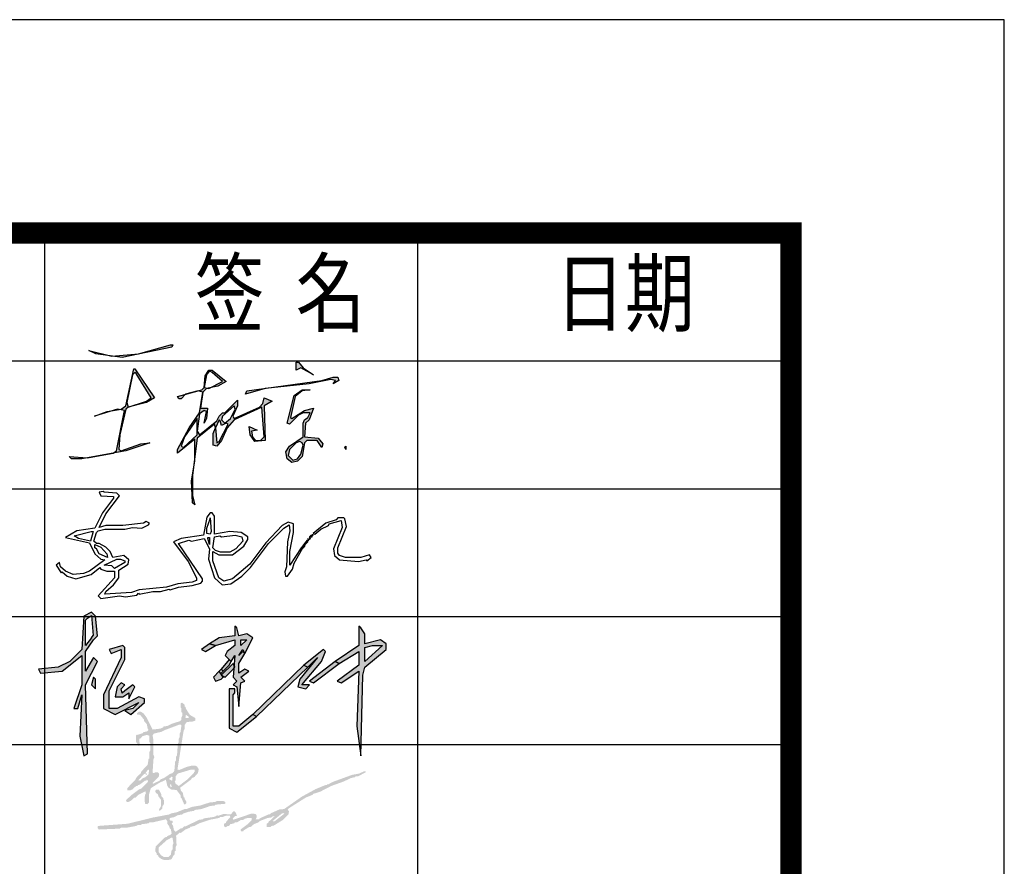
# Model space of a CAD drawing. Extents: x -90001763 to 9665196, y -83739257 to 263449.
# Drawn here: x 1845663 to 1850281, y -5213954 to -5209982 of the extents above; entities that cross this region are included whole.
import ezdxf
from ezdxf.enums import TextEntityAlignment as Align

# ---------------------------------------------------------------- set-up
doc = ezdxf.new("R2010")
doc.units = 0
doc.header["$LTSCALE"] = 150
doc.layers.get('0').update_dxf_attribs({"linetype": 'CONTINUOUS'})
doc.layers.add('G-图框', color=93, linetype='CONTINUOUS')
doc.layers.add('批量', color=5, linetype='CONTINUOUS')
doc.styles.add('TUQIAN3', font='txt.shx', dxfattribs={"width": 0.7, "bigfont": 'hzfs.shx'})

# ---------------------------------------------------------------- blocks, each defined once
blk = doc.blocks.new('ZBHQ-2014')
at = {"color": 7}
for p, q in [((-6000, 0), (0, 0)), ((-3500, -4800), (-3500, -0.3333333210321143)), ((-1750, -4800), (-1750, -0.3333333210321143)), ((-5200, -600), (0, -600)), ((-5200, -1200), (0, -1200)), ((-5200, -1800), (0, -1800)), ((-5200, -2400), (0, -2400))]:
    blk.add_line(p, q, dxfattribs=at)
at = {"color": 7, "style": 'TUQIAN3', "width": 0.8}
for s, p in [('签  名', (-2396.850066480692, -321.4223296003183)), ('日期', (-779.3086981750093, -321.4223296003183))]:
    blk.add_text(s, height=300, dxfattribs=at).set_placement(p, align=Align.MIDDLE)
blk = doc.blocks.new('wsj')
at = {"linetype": 'Continuous'}
h = blk.add_hatch(dxfattribs=at)
h.set_pattern_fill('ANSI31', color=256, scale=100)
h.set_pattern_definition([(45, (480365.8927873662, 318071.8766575411), (-112.2532015133644, 112.2532015133644), [])])
h.paths.add_polyline_path([(480458.8927873662, 318211.8766575411), (480459.8927873662, 318213.8766575411), (480457.8927873662, 318213.8766575411), (480429.8927873662, 318205.8766575411), (480407.6927873662, 318203.9462227585), (480415.8927873662, 318202.8766575411)])
h.paths.add_polyline_path([(480386.8927873662, 318208.8766575411), (480392.8927873662, 318205.8766575411), (480405.4382419116, 318204.2402939047)])
h.paths.add_polyline_path([(480426.8927873662, 318192.8766575411), (480425.8927873662, 318192.8766575411), (480418.8927873662, 318160.8766575411), (480414.8927873662, 318157.8766575411), (480413.3927873662, 318157.6266575411), (480417.8927873662, 318156.8766575411), (480410.8927873662, 318121.8766575411), (480407.8382419116, 318119.8402939048), (480418.8927873662, 318121.8766575411), (480439.8927873662, 318128.8766575411), (480431.8927873662, 318127.8766575411), (480414.8927873662, 318121.8766575411), (480412.8927873662, 318122.8766575411), (480413.8927873662, 318135.8766575411), (480418.8927873662, 318157.8766575411), (480420.8927873662, 318159.8766575411), (480419.8927873662, 318163.8766575411), (480424.8927873662, 318187.8766575411), (480426.8927873662, 318189.8766575411), (480427.8927873662, 318188.8766575411), (480440.8927873662, 318167.8766575411), (480436.8927873662, 318164.8766575411), (480420.8927873662, 318159.8766575411), (480436.8927873662, 318163.8766575411), (480443.8927873662, 318167.8766575411)])
h.paths.add_polyline_path([(480408.1427873662, 318156.7516575411), (480402.8927873662, 318155.8766575411), (480391.8927873662, 318151.8766575411)])
h.paths.add_polyline_path([(480407.8382419116, 318119.8402939048), (480407.8927873662, 318119.8766575411), (480385.8927873662, 318115.8766575411), (480369.8927873662, 318116.8766575411), (480371.8927873662, 318114.8766575411), (480380.8927873662, 318114.8766575411)])
h.paths.add_polyline_path([(480488.8927873662, 318175.8766575411), (480490.0038984773, 318176.0988797633), (480486.8927873662, 318176.8766575411), (480484.8927873662, 318174.8766575411), (480470.8927873662, 318170.8766575411), (480481.8927873662, 318173.8766575411), (480485.8927873662, 318172.8766575411)])
h.paths.add_polyline_path([(480493.8927873662, 318191.8766575411), (480490.8927873662, 318191.8766575411), (480487.8927873662, 318186.8766575411), (480486.8927873662, 318176.8766575411), (480488.8927873662, 318187.8766575411), (480491.8927873662, 318190.8766575411), (480493.8927873662, 318189.8766575411), (480502.8927873662, 318181.8766575411), (480492.2261206995, 318176.5433242078), (480498.8927873662, 318177.8766575411), (480505.8927873662, 318181.8766575411)])
h.paths.add_polyline_path([(480492.2261206995, 318176.5433242078), (480490.0038984773, 318176.0988797633), (480490.8927873662, 318175.8766575411)])
h.paths.add_polyline_path([(480470.8927873662, 318170.8766575411), (480463.8927873662, 318168.8766575411), (480464.8927873662, 318166.8766575411), (480466.8927873662, 318166.8766575411)], flags=17)
h.paths.add_polyline_path([(480489.8927873662, 318158.8766575411), (480483.8927873662, 318158.8766575411), (480485.8927873662, 318172.8766575411), (480482.8927873662, 318154.8766575411), (480473.8927873662, 318141.8766575411), (480463.8927873662, 318122.8766575411), (480463.8927873662, 318119.8766575411), (480478.8927873662, 318131.8766575411), (480478.8927873662, 318116.8766575411), (480480.8927873662, 318132.8766575411), (480495.8927873662, 318144.8766575411), (480496.8927873662, 318141.8766575411), (480494.8927873662, 318136.8766575411), (480494.8927873662, 318126.8766575411), (480497.8927873662, 318125.8766575411), (480501.8927873662, 318130.8766575411), (480506.8927873662, 318141.8766575411), (480512.8927873662, 318148.8766575411), (480536.8927873662, 318159.8766575411), (480538.8927873662, 318133.8766575411), (480535.8927873662, 318130.8766575411), (480531.8927873662, 318130.8766575411), (480528.8927873662, 318133.8766575411), (480527.8927873662, 318138.8766575411), (480532.8927873662, 318139.8766575411), (480525.8927873662, 318142.8766575411), (480526.8927873662, 318135.8766575411), (480530.8927873662, 318129.8766575411), (480539.8927873662, 318130.8766575411), (480538.8927873662, 318160.8766575411), (480545.8927873662, 318164.8766575411), (480538.8927873662, 318167.8766575411), (480537.8927873662, 318162.8766575411), (480534.8927873662, 318159.8766575411), (480512.8927873662, 318149.8766575411), (480511.8927873662, 318151.8766575411), (480515.8927873662, 318160.8766575411), (480515.8927873662, 318165.8766575411), (480504.8927873662, 318154.8766575411), (480502.8927873662, 318154.8766575411), (480499.8927873662, 318151.8766575411), (480497.8927873662, 318147.8766575411), (480482.8927873662, 318135.8766575411), (480480.8927873662, 318138.8766575411), (480480.8927873662, 318135.8766575411), (480468.8927873662, 318124.8766575411), (480466.8927873662, 318125.8766575411), (480469.8927873662, 318133.8766575411), (480480.8927873662, 318149.8766575411), (480480.8927873662, 318139.8766575411), (480480.8927873662, 318138.8766575411), (480482.8927873662, 318153.8766575411), (480486.8927873662, 318156.8766575411), (480488.8927873662, 318155.8766575411), (480486.8927873662, 318145.8766575411), (480488.8927873662, 318149.8766575411)])
h.paths.add_polyline_path([(480502.8927873662, 318151.8766575411), (480512.8927873662, 318160.8766575411), (480513.8927873662, 318157.8766575411), (480509.8927873662, 318149.8766575411), (480504.8927873662, 318145.8766575411), (480501.8927873662, 318148.8766575411)], flags=16)
h.paths.add_polyline_path([(480602.8927873662, 318185.8766575411), (480598.8927873662, 318185.8766575411), (480588.8927873662, 318182.8766575411), (480523.8927873662, 318173.8766575411), (480522.8927873662, 318170.8766575411), (480539.8927873662, 318175.8766575411), (480577.8927873662, 318179.8766575411), (480596.8927873662, 318183.8766575411), (480600.8927873662, 318182.8766575411), (480598.8927873662, 318179.8766575411), (480603.8927873662, 318182.8766575411)])
h.paths.add_polyline_path([(480568.8927873662, 318198.8766575411), (480566.8927873662, 318198.8766575411), (480566.8927873662, 318191.8766575411), (480570.8927873662, 318193.8766575411), (480581.8927873662, 318187.8766575411), (480572.8927873662, 318193.8766575411)])
h.paths.add_polyline_path([(480581.8927873662, 318158.8766575411), (480573.8927873662, 318156.8766575411), (480562.8927873662, 318149.8766575411), (480561.8927873662, 318150.8766575411), (480565.8927873662, 318168.8766575411), (480571.8927873662, 318173.8766575411), (480578.8927873662, 318174.8766575411), (480571.8927873662, 318174.8766575411), (480564.8927873662, 318169.8766575411), (480558.8927873662, 318145.8766575411), (480560.8927873662, 318144.8766575411), (480568.8927873662, 318152.8766575411), (480572.8927873662, 318154.8766575411), (480578.8927873662, 318154.8766575411), (480576.8927873662, 318150.8766575411), (480573.8927873662, 318148.8766575411), (480572.8927873662, 318145.8766575411), (480572.8927873662, 318133.8766575411), (480560.8927873662, 318125.8766575411), (480557.8927873662, 318120.8766575411), (480558.8927873662, 318114.8766575411), (480562.8927873662, 318111.8766575411), (480567.8927873662, 318112.8766575411), (480571.8927873662, 318116.8766575411), (480573.8927873662, 318128.8766575411), (480575.8927873662, 318130.8766575411), (480584.8927873662, 318130.8766575411), (480588.8927873662, 318124.8766575411), (480589.8927873662, 318127.8766575411), (480585.8927873662, 318132.8766575411), (480573.8927873662, 318133.8766575411), (480574.8927873662, 318145.8766575411), (480577.8927873662, 318148.8766575411)])
h.paths.add_polyline_path([(480569.8927873662, 318129.8766575411), (480571.8927873662, 318128.8766575411), (480572.8927873662, 318126.8766575411), (480570.8927873662, 318118.8766575411), (480567.8927873662, 318114.8766575411), (480563.8927873662, 318113.8766575411), (480559.8927873662, 318117.8766575411), (480560.8927873662, 318122.8766575411), (480566.8927873662, 318128.8766575411)], flags=16)
h.paths.add_polyline_path([(480609.8927873662, 318125.8766575411), (480608.8927873662, 318124.8766575411), (480609.8927873662, 318122.8766575411)])
h.paths.add_polyline_path([(480476.8927873662, 318100.8766575411), (480477.1785016519, 318103.1623718268), (480475.8927873662, 318095.8766575411), (480476.8927873662, 318076.8766575411), (480478.8927873662, 318074.8766575411), (480476.8927873662, 318082.8766575411)])
h.paths.add_polyline_path([(480478.8927873662, 318112.8766575411), (480478.8927873662, 318116.8766575411), (480477.1785016519, 318103.1623718268)])
h = blk.add_hatch(color=256, dxfattribs=at)
h.dxf.hatch_style = 1
h.paths.add_polyline_path([(480420.8927873662, 318159.8766575411), (480419.8927873662, 318163.8766575411), (480424.8927873662, 318187.8766575411), (480426.8927873662, 318189.8766575411), (480427.8927873662, 318188.8766575411), (480440.8927873662, 318167.8766575411), (480436.8927873662, 318164.8766575411), (480420.8927873662, 318159.8766575411), (480436.8927873662, 318163.8766575411), (480443.8927873662, 318167.8766575411), (480426.8927873662, 318192.8766575411), (480425.8927873662, 318192.8766575411), (480418.8927873662, 318160.8766575411), (480414.8927873662, 318157.8766575411), (480413.3927873662, 318157.6266575411), (480417.8927873662, 318156.8766575411), (480410.8927873662, 318121.8766575411), (480407.8927873662, 318119.8766575411), (480385.8927873662, 318115.8766575411), (480369.8927873662, 318116.8766575411), (480371.8927873662, 318114.8766575411), (480380.8927873662, 318114.8766575411), (480418.8927873662, 318121.8766575411), (480439.8927873662, 318128.8766575411), (480431.8927873662, 318127.8766575411), (480414.8927873662, 318121.8766575411), (480412.8927873662, 318122.8766575411), (480413.8927873662, 318135.8766575411), (480418.8927873662, 318157.8766575411)])
h.paths.add_polyline_path([(480408.1427873662, 318156.7516575411), (480402.8927873662, 318155.8766575411), (480391.8927873662, 318151.8766575411)], flags=17)
h.paths.add_polyline_path([(480458.8927873662, 318211.8766575411), (480459.8927873662, 318213.8766575411), (480457.8927873662, 318213.8766575411), (480429.8927873662, 318205.8766575411), (480407.6927873662, 318203.9462227585), (480415.8927873662, 318202.8766575411)])
h.paths.add_polyline_path([(480386.8927873662, 318208.8766575411), (480392.8927873662, 318205.8766575411), (480405.4382419116, 318204.2402939047)])
h.paths.add_polyline_path([(480488.8927873662, 318175.8766575411), (480490.0038984773, 318176.0988797633), (480486.8927873662, 318176.8766575411), (480484.8927873662, 318174.8766575411), (480470.8927873662, 318170.8766575411), (480481.8927873662, 318173.8766575411), (480485.8927873662, 318172.8766575411)])
h.paths.add_polyline_path([(480493.8927873662, 318191.8766575411), (480490.8927873662, 318191.8766575411), (480487.8927873662, 318186.8766575411), (480486.8927873662, 318176.8766575411), (480488.8927873662, 318187.8766575411), (480491.8927873662, 318190.8766575411), (480493.8927873662, 318189.8766575411), (480502.8927873662, 318181.8766575411), (480492.2261206995, 318176.5433242078), (480498.8927873662, 318177.8766575411), (480505.8927873662, 318181.8766575411)])
h.paths.add_polyline_path([(480492.2261206995, 318176.5433242078), (480490.0038984773, 318176.0988797633), (480490.8927873662, 318175.8766575411)])
h.paths.add_polyline_path([(480470.8927873662, 318170.8766575411), (480463.8927873662, 318168.8766575411), (480464.8927873662, 318166.8766575411), (480466.8927873662, 318166.8766575411)], flags=17)
h.paths.add_polyline_path([(480482.8927873662, 318153.8766575411), (480486.8927873662, 318156.8766575411), (480488.8927873662, 318155.8766575411), (480486.8927873662, 318145.8766575411), (480488.8927873662, 318149.8766575411), (480489.8927873662, 318158.8766575411), (480483.8927873662, 318158.8766575411), (480485.8927873662, 318172.8766575411), (480482.8927873662, 318154.8766575411), (480473.8927873662, 318141.8766575411), (480463.8927873662, 318122.8766575411), (480463.8927873662, 318119.8766575411), (480478.8927873662, 318131.8766575411), (480478.8927873662, 318116.8766575411), (480480.8927873662, 318132.8766575411), (480495.8927873662, 318144.8766575411), (480496.8927873662, 318141.8766575411), (480499.8927873662, 318148.8766575411), (480500.8927873662, 318147.8766575411), (480501.8927873662, 318143.8766575411), (480505.8927873662, 318145.8766575411), (480507.8927873662, 318144.8766575411), (480499.8927873662, 318129.8766575411), (480497.8927873662, 318128.8766575411), (480496.8927873662, 318141.8766575411), (480494.8927873662, 318136.8766575411), (480494.8927873662, 318126.8766575411), (480497.8927873662, 318125.8766575411), (480501.8927873662, 318130.8766575411), (480506.8927873662, 318141.8766575411), (480512.8927873662, 318148.8766575411), (480536.8927873662, 318159.8766575411), (480538.8927873662, 318133.8766575411), (480535.8927873662, 318130.8766575411), (480531.8927873662, 318130.8766575411), (480528.8927873662, 318133.8766575411), (480527.8927873662, 318138.8766575411), (480532.8927873662, 318139.8766575411), (480525.8927873662, 318142.8766575411), (480526.8927873662, 318135.8766575411), (480530.8927873662, 318129.8766575411), (480539.8927873662, 318130.8766575411), (480538.8927873662, 318160.8766575411), (480545.8927873662, 318164.8766575411), (480538.8927873662, 318167.8766575411), (480537.8927873662, 318162.8766575411), (480534.8927873662, 318159.8766575411), (480512.8927873662, 318149.8766575411), (480511.8927873662, 318151.8766575411), (480515.8927873662, 318160.8766575411), (480515.8927873662, 318165.8766575411), (480504.8927873662, 318154.8766575411), (480502.8927873662, 318154.8766575411), (480499.8927873662, 318151.8766575411), (480497.8927873662, 318147.8766575411), (480482.8927873662, 318135.8766575411), (480480.8927873662, 318138.8766575411), (480480.8927873662, 318135.8766575411), (480468.8927873662, 318124.8766575411), (480466.8927873662, 318125.8766575411), (480469.8927873662, 318133.8766575411), (480480.8927873662, 318149.8766575411), (480480.8927873662, 318139.8766575411), (480480.8927873662, 318138.8766575411)])
h.paths.add_polyline_path([(480501.8927873662, 318148.8766575411), (480502.8927873662, 318151.8766575411), (480512.8927873662, 318160.8766575411), (480513.8927873662, 318157.8766575411), (480509.8927873662, 318149.8766575411), (480504.8927873662, 318145.8766575411)], flags=16)
h.paths.add_polyline_path([(480476.8927873662, 318100.8766575411), (480477.1785016519, 318103.1623718268), (480475.8927873662, 318095.8766575411), (480476.8927873662, 318076.8766575411), (480478.8927873662, 318074.8766575411), (480476.8927873662, 318082.8766575411)])
h.paths.add_polyline_path([(480478.8927873662, 318112.8766575411), (480478.8927873662, 318116.8766575411), (480477.1785016519, 318103.1623718268)])
h.paths.add_polyline_path([(480539.8927873662, 318175.8766575411), (480577.8927873662, 318179.8766575411), (480596.8927873662, 318183.8766575411), (480600.8927873662, 318182.8766575411), (480598.8927873662, 318179.8766575411), (480603.8927873662, 318182.8766575411), (480602.8927873662, 318185.8766575411), (480598.8927873662, 318185.8766575411), (480588.8927873662, 318182.8766575411), (480523.8927873662, 318173.8766575411), (480522.8927873662, 318170.8766575411)])
h.paths.add_polyline_path([(480568.8927873662, 318198.8766575411), (480566.8927873662, 318198.8766575411), (480566.8927873662, 318191.8766575411), (480570.8927873662, 318193.8766575411), (480581.8927873662, 318187.8766575411), (480572.8927873662, 318193.8766575411)])
h.paths.add_polyline_path([(480571.8927873662, 318173.8766575411), (480578.8927873662, 318174.8766575411), (480571.8927873662, 318174.8766575411), (480564.8927873662, 318169.8766575411), (480558.8927873662, 318145.8766575411), (480560.8927873662, 318144.8766575411), (480568.8927873662, 318152.8766575411), (480572.8927873662, 318154.8766575411), (480578.8927873662, 318154.8766575411), (480576.8927873662, 318150.8766575411), (480573.8927873662, 318148.8766575411), (480572.8927873662, 318145.8766575411), (480572.8927873662, 318133.8766575411), (480560.8927873662, 318125.8766575411), (480557.8927873662, 318120.8766575411), (480558.8927873662, 318114.8766575411), (480562.8927873662, 318111.8766575411), (480567.8927873662, 318112.8766575411), (480571.8927873662, 318116.8766575411), (480573.8927873662, 318128.8766575411), (480575.8927873662, 318130.8766575411), (480584.8927873662, 318130.8766575411), (480588.8927873662, 318124.8766575411), (480589.8927873662, 318127.8766575411), (480585.8927873662, 318132.8766575411), (480573.8927873662, 318133.8766575411), (480574.8927873662, 318145.8766575411), (480577.8927873662, 318148.8766575411), (480581.8927873662, 318158.8766575411), (480573.8927873662, 318156.8766575411), (480562.8927873662, 318149.8766575411), (480561.8927873662, 318150.8766575411), (480565.8927873662, 318168.8766575411)])
h.paths.add_polyline_path([(480569.8927873662, 318129.8766575411), (480571.8927873662, 318128.8766575411), (480572.8927873662, 318126.8766575411), (480570.8927873662, 318118.8766575411), (480567.8927873662, 318114.8766575411), (480563.8927873662, 318113.8766575411), (480559.8927873662, 318117.8766575411), (480560.8927873662, 318122.8766575411), (480566.8927873662, 318128.8766575411)], flags=16)
h.paths.add_polyline_path([(480609.8927873662, 318125.8766575411), (480608.8927873662, 318124.8766575411), (480609.8927873662, 318122.8766575411)])
for points in [[(480457.8927873662, 318213.8766575411), (480459.8927873662, 318213.8766575411), (480458.8927873662, 318211.8766575411), (480415.8927873662, 318202.8766575411), (480392.8927873662, 318205.8766575411), (480386.8927873662, 318208.8766575411), (480406.8927873662, 318203.8766575411), (480429.8927873662, 318205.8766575411), (480457.8927873662, 318213.8766575411)], [(480566.8927873662, 318198.8766575411), (480568.8927873662, 318198.8766575411), (480572.8927873662, 318193.8766575411), (480581.8927873662, 318187.8766575411), (480570.8927873662, 318193.8766575411), (480566.8927873662, 318191.8766575411), (480566.8927873662, 318198.8766575411)], [(480425.8927873662, 318192.8766575411), (480426.8927873662, 318192.8766575411), (480443.8927873662, 318167.8766575411), (480436.8927873662, 318163.8766575411), (480420.8927873662, 318159.8766575411), (480418.8927873662, 318157.8766575411), (480413.8927873662, 318135.8766575411), (480412.8927873662, 318122.8766575411), (480414.8927873662, 318121.8766575411), (480431.8927873662, 318127.8766575411), (480439.8927873662, 318128.8766575411), (480418.8927873662, 318121.8766575411), (480380.8927873662, 318114.8766575411), (480371.8927873662, 318114.8766575411), (480369.8927873662, 318116.8766575411), (480385.8927873662, 318115.8766575411), (480407.8927873662, 318119.8766575411), (480410.8927873662, 318121.8766575411), (480417.8927873662, 318156.8766575411), (480411.8927873662, 318157.8766575411), (480391.8927873662, 318151.8766575411), (480402.8927873662, 318155.8766575411), (480414.8927873662, 318157.8766575411), (480418.8927873662, 318160.8766575411), (480425.8927873662, 318192.8766575411)], [(480427.8927873662, 318188.8766575411), (480426.8927873662, 318189.8766575411), (480424.8927873662, 318187.8766575411), (480419.8927873662, 318163.8766575411), (480420.8927873662, 318159.8766575411), (480436.8927873662, 318164.8766575411), (480440.8927873662, 318167.8766575411), (480427.8927873662, 318188.8766575411)], [(480490.8927873662, 318191.8766575411), (480493.8927873662, 318191.8766575411), (480505.8927873662, 318181.8766575411), (480498.8927873662, 318177.8766575411), (480488.8927873662, 318175.8766575411), (480485.8927873662, 318172.8766575411), (480483.8927873662, 318158.8766575411), (480489.8927873662, 318158.8766575411), (480488.8927873662, 318149.8766575411), (480486.8927873662, 318145.8766575411), (480488.8927873662, 318155.8766575411), (480486.8927873662, 318156.8766575411), (480482.8927873662, 318153.8766575411), (480480.8927873662, 318138.8766575411), (480482.8927873662, 318135.8766575411), (480497.8927873662, 318147.8766575411), (480499.8927873662, 318151.8766575411), (480502.8927873662, 318154.8766575411), (480504.8927873662, 318154.8766575411), (480515.8927873662, 318165.8766575411), (480515.8927873662, 318160.8766575411), (480511.8927873662, 318151.8766575411), (480512.8927873662, 318149.8766575411), (480534.8927873662, 318159.8766575411), (480537.8927873662, 318162.8766575411), (480538.8927873662, 318167.8766575411), (480545.8927873662, 318164.8766575411), (480538.8927873662, 318160.8766575411), (480539.8927873662, 318130.8766575411), (480530.8927873662, 318129.8766575411), (480526.8927873662, 318135.8766575411), (480525.8927873662, 318142.8766575411), (480532.8927873662, 318139.8766575411), (480527.8927873662, 318138.8766575411), (480528.8927873662, 318133.8766575411), (480531.8927873662, 318130.8766575411), (480535.8927873662, 318130.8766575411), (480538.8927873662, 318133.8766575411), (480536.8927873662, 318159.8766575411), (480512.8927873662, 318148.8766575411), (480506.8927873662, 318141.8766575411), (480501.8927873662, 318130.8766575411), (480497.8927873662, 318125.8766575411), (480494.8927873662, 318126.8766575411), (480494.8927873662, 318136.8766575411), (480496.8927873662, 318141.8766575411), (480495.8927873662, 318144.8766575411), (480480.8927873662, 318132.8766575411), (480476.8927873662, 318100.8766575411), (480476.8927873662, 318082.8766575411), (480478.8927873662, 318074.8766575411), (480476.8927873662, 318076.8766575411), (480475.8927873662, 318095.8766575411), (480478.8927873662, 318112.8766575411), (480478.8927873662, 318131.8766575411), (480463.8927873662, 318119.8766575411), (480463.8927873662, 318122.8766575411), (480473.8927873662, 318141.8766575411), (480482.8927873662, 318154.8766575411), (480485.8927873662, 318172.8766575411), (480481.8927873662, 318173.8766575411), (480470.8927873662, 318170.8766575411), (480466.8927873662, 318166.8766575411), (480464.8927873662, 318166.8766575411), (480463.8927873662, 318168.8766575411), (480484.8927873662, 318174.8766575411), (480486.8927873662, 318176.8766575411), (480487.8927873662, 318186.8766575411), (480490.8927873662, 318191.8766575411)], [(480493.8927873662, 318189.8766575411), (480491.8927873662, 318190.8766575411), (480488.8927873662, 318187.8766575411), (480486.8927873662, 318176.8766575411), (480490.8927873662, 318175.8766575411), (480502.8927873662, 318181.8766575411), (480493.8927873662, 318189.8766575411)], [(480598.8927873662, 318185.8766575411), (480602.8927873662, 318185.8766575411), (480603.8927873662, 318182.8766575411), (480598.8927873662, 318179.8766575411), (480600.8927873662, 318182.8766575411), (480596.8927873662, 318183.8766575411), (480577.8927873662, 318179.8766575411), (480539.8927873662, 318175.8766575411), (480522.8927873662, 318170.8766575411), (480523.8927873662, 318173.8766575411), (480588.8927873662, 318182.8766575411), (480598.8927873662, 318185.8766575411)], [(480571.8927873662, 318174.8766575411), (480578.8927873662, 318174.8766575411), (480571.8927873662, 318173.8766575411), (480565.8927873662, 318168.8766575411), (480561.8927873662, 318150.8766575411), (480562.8927873662, 318149.8766575411), (480573.8927873662, 318156.8766575411), (480581.8927873662, 318158.8766575411), (480577.8927873662, 318148.8766575411), (480574.8927873662, 318145.8766575411), (480573.8927873662, 318133.8766575411), (480585.8927873662, 318132.8766575411), (480589.8927873662, 318127.8766575411), (480588.8927873662, 318124.8766575411), (480584.8927873662, 318130.8766575411), (480575.8927873662, 318130.8766575411), (480573.8927873662, 318128.8766575411), (480571.8927873662, 318116.8766575411), (480567.8927873662, 318112.8766575411), (480562.8927873662, 318111.8766575411), (480558.8927873662, 318114.8766575411), (480557.8927873662, 318120.8766575411), (480560.8927873662, 318125.8766575411), (480572.8927873662, 318133.8766575411), (480572.8927873662, 318145.8766575411), (480573.8927873662, 318148.8766575411), (480576.8927873662, 318150.8766575411), (480578.8927873662, 318154.8766575411), (480572.8927873662, 318154.8766575411), (480568.8927873662, 318152.8766575411), (480560.8927873662, 318144.8766575411), (480558.8927873662, 318145.8766575411), (480564.8927873662, 318169.8766575411), (480571.8927873662, 318174.8766575411)], [(480509.8927873662, 318149.8766575411), (480513.8927873662, 318157.8766575411), (480512.8927873662, 318160.8766575411), (480502.8927873662, 318151.8766575411), (480501.8927873662, 318148.8766575411), (480504.8927873662, 318145.8766575411), (480509.8927873662, 318149.8766575411)], [(480480.8927873662, 318135.8766575411), (480480.8927873662, 318139.8766575411), (480480.8927873662, 318149.8766575411), (480469.8927873662, 318133.8766575411), (480466.8927873662, 318125.8766575411), (480468.8927873662, 318124.8766575411), (480480.8927873662, 318135.8766575411)], [(480500.8927873662, 318147.8766575411), (480499.8927873662, 318148.8766575411), (480496.8927873662, 318141.8766575411), (480497.8927873662, 318128.8766575411), (480499.8927873662, 318129.8766575411), (480507.8927873662, 318144.8766575411), (480505.8927873662, 318145.8766575411), (480501.8927873662, 318143.8766575411), (480500.8927873662, 318147.8766575411)], [(480571.8927873662, 318128.8766575411), (480569.8927873662, 318129.8766575411), (480566.8927873662, 318128.8766575411), (480560.8927873662, 318122.8766575411), (480559.8927873662, 318117.8766575411), (480563.8927873662, 318113.8766575411), (480567.8927873662, 318114.8766575411), (480570.8927873662, 318118.8766575411), (480572.8927873662, 318126.8766575411), (480571.8927873662, 318128.8766575411)], [(480608.8927873662, 318124.8766575411), (480609.8927873662, 318125.8766575411), (480609.8927873662, 318122.8766575411), (480608.8927873662, 318124.8766575411)]]:
    blk.add_lwpolyline(points, dxfattribs=at)
blk = doc.blocks.new('A$C4A365988')
at = {"linetype": 'Continuous', "elevation": 16362435}
for points in [[(55.99999776040204, 123.9998057937482), (54.99999776040204, 124.9998057937482), (49.99999776040204, 123.9998057937482), (51.99999776040204, 119.9998057937482), (66.99999776040204, 118.9998057937482), (66.99999776040204, 116.9998057937482), (53.99999776040204, 99.99980579374824), (44.99999776040204, 81.99980579374824), (23.99999776040204, 78.99980579374824), (10.99999776040204, 70.99980579374824), (38.99999776040204, 64.99980579374824), (44.99999776040204, 51.99980579374824), (51.99999776040204, 45.99980579374824), (56.99999776040204, 44.99980579374824), (38.99999776040204, 31.99980579374824), (31.99999776040204, 28.99980579374824), (19.99999776040204, 27.99980579374824), (10.99999776040204, 31.99980579374824), (4.999997760402039, 36.99980579374824), (3.999997760402039, 41.99980579374824), (-2.239597961306572e-06, 38.99980579374824), (5.999997760402039, 29.99980579374824), (6.999997760402039, 30.99980579374824), (12.99999776040204, 25.99980579374824), (22.99999776040204, 22.99980579374824), (40.99999776040204, 27.99980579374824), (50.99999776040204, 35.99980579374824), (51.99999776040204, 33.99980579374824), (58.99999776040204, 31.99980579374824), (67.99999776040204, 31.99980579374824), (67.99999776040204, 23.99980579374824), (48.99999776040204, 2.999805793748237), (51.99999776040204, -0.0001942062517628074), (73.99999776040204, 2.999805793748237), (80.99999776040204, 1.999805793748237), (93.99999776040204, 3.999805793748237), (95.99999776040204, 5.999805793748237), (96.99999776040204, 4.999805793748237), (112.999997760402, 7.999805793748237), (121.999997760402, 7.999805793748237), (131.999997760402, 10.99980579374824), (132.999997760402, 9.999805793748237), (142.999997760402, 12.99980579374824), (158.999997760402, 14.99980579374824), (168.999997760402, 17.99980579374824), (170.999997760402, 19.99980579374824), (170.999997760402, 22.99980579374824), (142.999997760402, 63.99980579374824), (154.999997760402, 67.99980579374824), (157.999997760402, 66.99980579374824), (172.999997760402, 69.99980579374824), (178.999997760402, 57.99980579374824), (177.999997760402, 45.99980579374824), (184.999997760402, 23.99980579374824), (193.999997760402, 15.99980579374824), (203.999997760402, 16.99980579374824), (216.999997760402, 25.99980579374824), (226.999997760402, 35.99980579374824), (247.999997760402, 63.99980579374824), (265.999997760402, 81.99980579374824), (271.999997760402, 85.99980579374824), (272.999997760402, 78.99980579374824), (269.999997760402, 65.99980579374824), (268.999997760402, 36.99980579374824), (266.999997760402, 30.99980579374824), (267.999997760402, 25.99980579374824), (269.999997760402, 25.99980579374824), (275.999997760402, 33.99980579374824), (277.999997760402, 40.99980579374824), (287.999997760402, 58.99980579374824), (285.999997760402, 58.99980579374824), (272.999997760402, 38.99980579374824), (272.999997760402, 54.99980579374824), (276.999997760402, 76.99980579374824), (276.999997760402, 86.99980579374824), (270.999997760402, 88.99980579374824), (263.999997760402, 84.99980579374824), (244.999997760402, 64.99980579374824), (225.999997760402, 39.99980579374824), (205.999997760402, 22.99980579374824), (195.999997760402, 19.99980579374824), (189.999997760402, 23.99980579374824), (182.999997760402, 43.99980579374824), (182.999997760402, 54.99980579374824), (189.999997760402, 50.99980579374824), (205.999997760402, 50.99980579374824), (218.999997760402, 60.99980579374824), (223.999997760402, 68.99980579374824), (223.999997760402, 71.99980579374824), (215.999997760402, 76.99980579374824), (202.999997760402, 77.99980579374824), (184.999997760402, 74.99980579374824), (184.999997760402, 95.99980579374824), (181.999997760402, 99.99980579374824), (179.999997760402, 99.99980579374824), (175.999997760402, 94.99980579374824), (171.999997760402, 73.99980579374824), (145.999997760402, 69.99980579374824), (136.999997760402, 65.99980579374824), (153.999997760402, 42.99980579374824), (163.999997760402, 23.99980579374824), (163.999997760402, 20.99980579374824), (158.999997760402, 18.99980579374824), (141.999997760402, 16.99980579374824), (128.999997760402, 12.99980579374824), (96.99999776040204, 9.999805793748237), (87.99999776040204, 6.999805793748237), (56.99999776040204, 4.999805793748237), (57.99999776040204, 7.999805793748237), (66.99999776040204, 15.99980579374824), (72.99999776040204, 23.99980579374824), (72.99999776040204, 32.99980579374824), (83.99999776040204, 39.99980579374824), (84.99999776040204, 44.99980579374824), (78.99999776040204, 49.99980579374824), (65.99999776040204, 47.99980579374824), (62.99999776040204, 54.99980579374824), (57.99999776040204, 59.99980579374824), (49.99999776040204, 63.99980579374824), (46.99999776040204, 63.99980579374824), (43.99999776040204, 66.99980579374824), (46.99999776040204, 76.99980579374824), (48.99999776040204, 78.99980579374824), (56.99999776040204, 80.99980579374824), (79.99999776040204, 80.99980579374824), (88.99999776040204, 82.99980579374824), (99.99999776040204, 81.99980579374824), (107.999997760402, 85.99980579374824), (108.999997760402, 87.99980579374824), (104.999997760402, 89.99980579374824), (101.999997760402, 87.99980579374824), (77.99999776040204, 84.99980579374824), (57.99999776040204, 84.99980579374824), (49.99999776040204, 82.99980579374824), (57.99999776040204, 98.99980579374824), (73.99999776040204, 119.9998057937482), (70.99999776040204, 122.9998057937482), (55.99999776040204, 123.9998057937482)], [(179.999997760402, 92.99980579374824), (179.999997760402, 93.99980579374824), (180.999997760402, 77.99980579374824), (179.999997760402, 74.99980579374824), (175.999997760402, 75.99980579374824), (175.999997760402, 81.99980579374824), (179.999997760402, 92.99980579374824)], [(336.999997760402, 92.99980579374824), (335.999997760402, 93.99980579374824), (328.999997760402, 93.99980579374824), (326.999997760402, 91.99980579374824), (314.999997760402, 87.99980579374824), (299.999997760402, 75.99980579374824), (301.999997760402, 74.99980579374824), (308.999997760402, 80.99980579374824), (317.999997760402, 84.99980579374824), (318.999997760402, 86.99980579374824), (332.999997760402, 90.99980579374824), (333.999997760402, 82.99980579374824), (323.999997760402, 57.99980579374824), (324.999997760402, 49.99980579374824), (330.999997760402, 44.99980579374824), (352.999997760402, 42.99980579374824), (361.999997760402, 44.99980579374824), (362.999997760402, 43.99980579374824), (367.999997760402, 47.99980579374824), (365.999997760402, 50.99980579374824), (355.999997760402, 47.99980579374824), (337.999997760402, 47.99980579374824), (330.999997760402, 49.99980579374824), (328.999997760402, 52.99980579374824), (328.999997760402, 58.99980579374824), (338.999997760402, 83.99980579374824), (336.999997760402, 92.99980579374824)], [(40.99999776040204, 77.99980579374824), (42.99999776040204, 77.99980579374824), (39.99999776040204, 66.99980579374824), (25.99999776040204, 69.99980579374824), (20.99999776040204, 72.99980579374824), (40.99999776040204, 77.99980579374824)], [(176.999997760402, 69.99980579374824), (176.999997760402, 70.99980579374824), (178.999997760402, 70.99980579374824), (178.999997760402, 62.99980579374824), (176.999997760402, 69.99980579374824)], [(190.999997760402, 72.99980579374824), (192.999997760402, 71.99980579374824), (208.999997760402, 73.99980579374824), (216.999997760402, 71.99980579374824), (217.999997760402, 66.99980579374824), (209.999997760402, 57.99980579374824), (202.999997760402, 53.99980579374824), (191.999997760402, 53.99980579374824), (185.999997760402, 55.99980579374824), (182.999997760402, 58.99980579374824), (184.999997760402, 71.99980579374824), (190.999997760402, 72.99980579374824)], [(294.999997760402, 67.99980579374824), (293.999997760402, 69.99980579374824), (293.999997760402, 66.99980579374824), (294.999997760402, 67.99980579374824)], [(298.999997760402, 71.99980579374824), (297.999997760402, 73.99980579374824), (295.999997760402, 71.99980579374824), (298.999997760402, 71.99980579374824)], [(296.999997760402, 69.99980579374824), (295.999997760402, 71.99980579374824), (295.999997760402, 68.99980579374824), (296.999997760402, 69.99980579374824)], [(299.999997760402, 73.99980579374824), (298.999997760402, 74.99980579374824), (298.999997760402, 72.99980579374824), (299.999997760402, 73.99980579374824)], [(44.99999776040204, 61.99980579374824), (44.99999776040204, 62.99980579374824), (51.99999776040204, 59.99980579374824), (58.99999776040204, 51.99980579374824), (59.99999776040204, 47.99980579374824), (49.99999776040204, 51.99980579374824), (46.99999776040204, 57.99980579374824), (44.99999776040204, 58.99980579374824), (44.99999776040204, 61.99980579374824)], [(290.999997760402, 61.99980579374824), (289.999997760402, 63.99980579374824), (286.999997760402, 59.99980579374824), (288.999997760402, 58.99980579374824), (290.999997760402, 61.99980579374824)], [(293.999997760402, 65.99980579374824), (292.999997760402, 67.99980579374824), (289.999997760402, 63.99980579374824), (290.999997760402, 62.99980579374824), (293.999997760402, 65.99980579374824)], [(70.99999776040204, 45.99980579374824), (74.99999776040204, 45.99980579374824), (79.99999776040204, 43.99980579374824), (79.99999776040204, 41.99980579374824), (67.99999776040204, 34.99980579374824), (64.99999776040204, 37.99980579374824), (55.99999776040204, 38.99980579374824), (70.99999776040204, 45.99980579374824)]]:
    blk.add_lwpolyline(points, dxfattribs=at)
blk = doc.blocks.new('cbng')
at = {"linetype": 'Continuous'}
h = blk.add_hatch(color=0, dxfattribs=at)
h.dxf.hatch_style = 1
h.paths.add_polyline_path([(201, 97), (205, 103), (207, 105), (206, 115), (205, 116), (204, 117), (200, 115), (199, 98), (193, 92), (187, 89), (177, 88), (178, 86), (189, 87), (199, 95), (199, 80), (195, 68), (197, 68), (199, 75), (198, 53.99999999999999), (200, 44), (202, 45), (201, 80), (207, 92), (205, 94), (201, 87)])
h.paths.add_polyline_path([(201, 100), (201, 113), (202, 114), (204.0478822519658, 115.3652548346439), (204.8370627355478, 105.116083647397), (204, 104)], flags=16)
h.paths.add_polyline_path([(221, 93), (221, 99), (220, 100), (213, 98), (214, 96), (219, 98), (219, 94), (210, 75), (210, 68), (216, 65), (228, 71), (225, 68), (221, 67), (224, 65), (231, 71), (231, 73), (228, 74), (217, 68), (213, 68), (213, 77)])
h.paths.add_polyline_path([(206, 83), (205, 84), (204, 80), (206, 78)], flags=17)
h.paths.add_polyline_path([(219.5263157894737, 75.89473684210526), (219, 78), (221, 80), (219, 81), (217, 79), (216, 74), (220, 74), (223, 76), (223, 73), (226, 79), (225, 80), (221, 77)], flags=17)
h.paths.add_polyline_path([(271, 84), (270.5, 84.75), (270, 85), (270.2, 85.2), (269, 87), (266, 84), (267, 82), (270, 83)])
h.paths.add_polyline_path([(267, 100), (264, 101), (260, 98), (262, 97)])
h.paths.add_polyline_path([(276, 75), (277, 76), (277, 78), (274, 78), (274, 58), (278, 56), (288, 64), (286, 65), (279, 59), (276, 59)])
h.paths.add_polyline_path([(314, 89), (312, 90.00000000000001), (286, 65), (288, 64)])
h.paths.add_polyline_path([(318.9999999999999, 93.99999999999997), (310, 83), (309, 79), (313, 78), (315, 80), (311, 80), (321, 92.00000000000001), (323, 96.99999999999999), (322, 98), (312, 90.00000000000001), (314, 89)])
h.paths.add_polyline_path([(340, 97.00000000000001), (340, 90), (329, 82), (331, 81), (340, 87), (339, 59.00000000000009), (341, 43.99999999999999), (342, 85.00000000000004), (343, 89.00000000000003), (354, 98), (354, 101), (351, 103), (343, 101), (343, 106), (341, 109), (340, 110), (340, 99.99999999999999), (328, 92), (330, 91)])
h.paths.add_polyline_path([(343, 99), (347, 100), (352, 100), (343, 91.99999999999999)], flags=16)
h.paths.add_polyline_path([(330, 91), (328, 92), (315, 82), (317, 81.00000000000001)])
h = blk.add_hatch(color=0, dxfattribs=at)
h.dxf.hatch_style = 1
h.paths.add_polyline_path([(286, 104), (283, 106), (279, 105), (278, 109), (277, 110), (277, 105), (269, 104), (264, 101), (267, 100), (277, 103), (277, 100), (273, 97), (272, 95), (275, 92), (277, 95), (276.5384615384615, 89.92307692307692), (277, 89), (276.4, 88.4), (276, 84), (278, 82), (276, 80), (278, 79), (279, 69), (280, 81), (282, 82), (280, 84), (284, 87), (282, 88), (279, 86), (279, 91), (282, 96), (281, 97), (279, 95), (281, 98), (282, 96)])
h.paths.add_polyline_path([(280, 100), (280, 103), (283, 103)], flags=16)
h.paths.add_polyline_path([(276.4, 88.4), (276.5384615384615, 89.92307692307692), (276, 91), (270.2, 85.2), (270.5, 84.75), (272, 84), (275, 87)], flags=17)
h.paths.add_polyline_path([(275, 92), (274, 93), (270, 88), (271, 87), (274, 90)], flags=17)
h.paths.add_polyline_path([(271, 87), (270, 88), (269, 87), (269.8, 85.79999999999998)], flags=17)
h.paths.add_polyline_path([(270.2, 85.19999999999999), (270, 85), (270.5, 84.75)], flags=17)
h.paths.add_polyline_path([(270.5, 84.75), (271, 84), (272, 84)], flags=16)
h.paths.add_polyline_path([(277, 89), (276.5384615384615, 89.9230769230769), (276.4, 88.4)], flags=17)
at = {"color": 0, "linetype": 'Continuous'}
for p, q in [((204, 117, 15423802), (200, 115, 15423802)), ((202, 114, 15423802), (204.0478822519658, 115.3652548346439, 15423802)), ((205, 116, 15423802), (204, 117, 15423802)), ((204.0478822519658, 115.3652548346439, 15423802), (204.8370627355478, 105.116083647397, 15423802)), ((206, 115, 15423802), (205, 116, 15423802)), ((200, 115, 15423802), (199, 98, 15423802)), ((201, 113, 15423802), (202, 114, 15423802)), ((201, 100, 15423802), (201, 113, 15423802)), ((207, 105, 15423802), (206, 115, 15423802)), ((278, 109, 15423802), (277, 110, 15423802)), ((277, 110, 15423802), (277, 105, 15423802)), ((279, 105, 15423802), (278, 109, 15423802)), ((283, 106, 15423802), (279, 105, 15423802)), ((286, 104, 15423802), (283, 106, 15423802)), ((204, 104, 15423802), (201, 100, 15423802)), ((201, 97, 15423802), (205, 103, 15423802)), ((204, 104, 15423802), (204.8370627355478, 105.116083647397, 15423802)), ((205, 103, 15423802), (207, 105, 15423802)), ((264, 101, 15423802), (260, 98, 15423802)), ((269, 104, 15423802), (264, 101, 15423802)), ((264, 101, 15423802), (267, 100, 15423802)), ((267, 100, 15423802), (264, 101, 15423802)), ((267, 100, 15423802), (277, 103, 15423802)), ((277, 105, 15423802), (269, 104, 15423802)), ((277, 103, 15423802), (277, 100, 15423802)), ((282, 96, 15423802), (286, 104, 15423802)), ((199, 98, 15423802), (193, 92, 15423802)), ((201, 87, 15423802), (201, 97, 15423802)), ((260, 98, 15423802), (262, 97, 15423802)), ((262, 97, 15423802), (267, 100, 15423802)), ((273, 97, 15423802), (272, 95, 15423802)), ((277, 100, 15423802), (273, 97, 15423802)), ((279, 95, 15423802), (281, 98, 15423802)), ((281, 97, 15423802), (279, 95, 15423802)), ((279, 91, 15423802), (282, 96, 15423802)), ((281, 98, 15423802), (282, 96, 15423802)), ((282, 96, 15423802), (281, 97, 15423802)), ((193, 92, 15423802), (187, 89, 15423802)), ((189, 87, 15423802), (199, 95, 15423802)), ((199, 95, 15423802), (199, 80, 15423802)), ((205, 94, 15423802), (201, 87, 15423802)), ((201, 80, 15423802), (207, 92, 15423802)), ((207, 92, 15423802), (205, 94, 15423802)), ((272, 95, 15423802), (275, 92, 15423802)), ((275, 92, 15423802), (277, 95, 15423802)), ((277, 95, 15423802), (276, 84, 15423802)), ((279, 86, 15423802), (279, 91, 15423802)), ((328, 92, 15423802), (315, 82, 15423802)), ((317, 81, 15423802), (330, 91, 15423802)), ((330, 91, 15423802), (328, 92, 15423802)), ((187, 89, 15423802), (177, 88, 15423802)), ((177, 88, 15423802), (178, 86, 15423802)), ((178, 86, 15423802), (189, 87, 15423802)), ((270, 88, 15423802), (269, 87, 15423802)), ((271, 87, 15423802), (269.8, 85.8, 15423802)), ((282, 88, 15423802), (279, 86, 15423802)), ((280, 84, 15423802), (284, 87, 15423802)), ((284, 87, 15423802), (282, 88, 15423802)), ((286, 65, 15423802), (312, 90, 15423802)), ((288, 64, 15423802), (314, 89, 15423802)), ((219, 81, 15423802), (217, 79, 15423802)), ((221, 80, 15423802), (219, 81, 15423802)), ((272, 84, 15423802), (271, 84, 15423802)), ((276, 84, 15423802), (278, 82, 15423802)), ((278, 82, 15423802), (276, 80, 15423802)), ((279, 69, 15423802), (280, 81, 15423802)), ((282, 82, 15423802), (280, 84, 15423802)), ((280, 81, 15423802), (282, 82, 15423802)), ((315, 82, 15423802), (317, 81, 15423802)), ((199, 80, 15423802), (195, 68, 15423802)), ((202, 45, 15423802), (201, 80, 15423802)), ((217, 79, 15423802), (216, 74, 15423802)), ((219, 78, 15423802), (221, 80, 15423802)), ((219.5263157894737, 75.89473684210526, 15423802), (219, 78, 15423802)), ((221, 77, 15423802), (219.5263157894737, 75.89473684210526, 15423802)), ((220, 74, 15423802), (223, 76, 15423802)), ((225, 80, 15423802), (221, 77, 15423802)), ((223, 73, 15423802), (226, 79, 15423802)), ((223, 76, 15423802), (223, 73, 15423802)), ((226, 79, 15423802), (225, 80, 15423802)), ((276, 80, 15423802), (278, 79, 15423802)), ((278, 79, 15423802), (279, 69, 15423802)), ((197, 68, 15423802), (199, 75, 15423802)), ((199, 75, 15423802), (198, 54, 15423802)), ((216, 74, 15423802), (220, 74, 15423802)), ((195, 68, 15423802), (197, 68, 15423802)), ((198, 54, 15423802), (200, 44, 15423802)), ((200, 44, 15423802), (202, 45, 15423802))]:
    blk.add_line(p, q, dxfattribs=at)
for points in [[(341, 109), (340, 110), (340, 100), (328, 92), (330, 91), (340, 97), (340, 90), (329, 82), (331, 81), (340, 87), (339, 59), (341, 44), (342, 85), (343, 89), (354, 98), (354, 101), (351, 103), (343, 101), (343, 106), (341, 109)], [(280, 103), (283, 103), (280, 100), (280, 103)], [(221, 99), (220, 100), (213, 98), (214, 96), (219, 98), (219, 94), (210, 75), (210, 68), (216, 65), (228, 71), (225, 68), (221, 67), (224, 65), (231, 71), (231, 73), (228, 74), (217, 68), (213, 68), (213, 77), (221, 93), (221, 99)], [(323, 97), (322, 98), (312, 90), (314, 89), (319, 94), (310, 83), (309, 79), (313, 78), (315, 80), (311, 80), (321, 92), (323, 97)], [(347, 100), (352, 100), (343, 92), (343, 99), (347, 100)], [(274, 90), (275, 92), (274, 93), (270, 88), (271, 87), (274, 90)], [(275, 87), (277, 89), (276, 91), (270, 85), (272, 84), (275, 87)], [(270, 83), (271, 84), (269, 87), (266, 84), (267, 82), (270, 83)], [(206, 83), (205, 84), (204, 80), (206, 78), (206, 83)], [(276, 75), (277, 76), (277, 78), (274, 78), (274, 58), (278, 56), (288, 64), (286, 65), (279, 59), (276, 59), (276, 75)]]:
    blk.add_lwpolyline(points, dxfattribs=at)
blk = doc.blocks.new('A$C5001345F')
at = {"linetype": 'Continuous'}
h = blk.add_hatch(color=256, dxfattribs=at)
h.dxf.hatch_style = 1
h.paths.add_polyline_path([(-13.5, -102), (-15.5, -101), (-26.5, -107), (-44.5, -123), (-44.5, -134), (-39.5, -141), (-32.5, -145), (-22.5, -145), (-17.5, -140), (-15.5, -129), (-13.5, -128), (-13.5, -118), (-11.5, -114)], flags=16)
h.paths.add_polyline_path([(238.5, -47), (237.5, -46), (232.5, -47), (211.5, -64), (215.5, -65)], flags=16)
h.paths.add_polyline_path([(-50.5, 7), (-44.5, 7), (-38.5, -4), (-38.5, -8), (-34.5, -12), (-34.5, -15), (-32.5, -17), (-32.5, -25), (-36.5, -31), (-36.5, -36), (-42.5, -41), (-44.5, -39), (-39.5, -30), (-39.5, -16), (-45.5, -8), (-46.5, -4), (-51.5, 0), (-52.5, 3)], flags=17)
h.paths.add_polyline_path([(-16.5, 18), (-17.5, 19), (-19.5, 17), (-17.5, 12), (-15.5, 13)], flags=16)
h.paths.add_polyline_path([(-13.5, 35), (-15.5, 36), (-20.5, 32), (-20.5, 30), (-14.5, 27)], flags=16)
h.paths.add_polyline_path([(417.5, 48), (421.5, 48), (421.5, 46), (404.5, 37), (398.5, 37), (397.5, 35), (388.5, 33), (371.5, 25), (343.5, 15), (318.5, 2), (302.5, -3), (301.5, -5), (286.5, -11), (248.5, -35), (245.5, -38), (248.5, -42), (247.5, -49), (235.5, -61), (214.5, -74), (209.5, -75), (207.5, -77), (198.5, -77), (198.5, -70), (202.5, -67), (202.5, -65), (208.5, -61), (208.5, -59), (209.5, -60), (212.5, -56), (216.5, -54), (212.5, -53), (208.5, -56), (200.5, -57), (182.5, -64), (179.5, -67), (169.5, -71), (162.5, -77), (159.5, -77), (146.5, -85), (145.5, -87), (140.5, -87), (139.5, -83), (155.5, -71), (164.5, -62), (164.5, -57), (155.5, -57), (148.5, -59), (146.5, -61), (139.5, -62), (131.5, -67), (126.5, -67), (125.5, -69), (116.5, -71), (113.5, -75), (110.5, -75), (106.5, -78), (102.5, -76), (102.5, -70), (106.5, -68), (107.5, -65), (116.5, -55), (115.5, -52), (106.5, -52), (98.5, -55), (93.5, -55), (91.5, -57), (70.5, -61), (46.5, -69), (35.5, -75), (26.5, -77), (25.5, -79), (15.5, -83), (7.5, -89), (3.5, -91), (2.5, -90), (-5.5, -97), (-4.5, -118), (-6.5, -122), (-6.5, -131), (-8.5, -132), (-8.5, -139), (-10.5, -140), (-15.5, -149), (-18.5, -151), (-31.5, -152), (-39.5, -149), (-45.5, -144), (-45.5, -142), (-49.5, -139), (-49.5, -136), (-52.5, -132), (-51.5, -121), (-31.5, -101), (-30.5, -102), (-29.5, -100), (-26.5, -100), (-25.5, -98), (-18.5, -95), (-15.5, -92), (-17.5, -82), (-19.5, -81), (-21.5, -75), (-25.5, -70), (-25.5, -64), (-28.5, -60), (-58.5, -67), (-65.5, -67), (-67.5, -69), (-82.5, -71), (-85.5, -73), (-91.5, -73), (-95.5, -75), (-117.5, -79), (-129.5, -79), (-132.5, -81), (-179.5, -83), (-182.5, -79), (-181.5, -75), (-114.5, -70), (-57.5, -56), (-20.5, -49), (-17.5, -47), (-3.5, -44), (13.5, -37), (17.5, -37), (30.5, -32), (48.5, -29), (70.5, -22), (82.5, -21), (86.5, -19), (101.5, -19), (105.5, -21), (105.5, -25), (83.5, -27), (81.5, -29), (71.5, -30), (51.5, -37), (36.5, -39), (34.5, -41), (22.5, -43), (10.5, -47), (8.5, -49), (-2.5, -51), (-9.5, -55), (-19.5, -57), (-20.5, -61), (-18.5, -63), (-14.5, -63), (-12.5, -66), (-15.5, -70), (-12.5, -74), (-10.5, -84), (-6.5, -88), (5.5, -80), (8.5, -80), (12.5, -76), (15.5, -76), (46.5, -61), (54.5, -60), (56.5, -58), (77.5, -55), (84.5, -53), (86.5, -51), (89.5, -52), (101.5, -48), (117.5, -49), (123.5, -42), (125.5, -42), (128.5, -45), (131.5, -52), (126.5, -53), (121.5, -59), (123.5, -61), (164.5, -47), (173.5, -48), (175.5, -51), (175.5, -56), (173.5, -60), (181.5, -60), (182.5, -58), (202.5, -49), (205.5, -49), (208.5, -46), (226.5, -38), (237.5, -37), (277.5, -9), (308.5, 8), (330.5, 17), (333.5, 17), (334.5, 19), (337.5, 19), (346.5, 24), (390.5, 40), (406.5, 43)])
h.paths.add_polyline_path([(36.5, 51), (35.5, 52), (28.5, 52), (-1.5, 43), (-6.5, 37), (-6.5, 28), (-8.5, 25), (-6.5, 20), (0.5, 15), (21.5, 31), (34.5, 44), (34.5, 46), (36.5, 47)], flags=16)
h.paths.add_polyline_path([(-66.5, 51), (-68.5, 52), (-74.5, 44), (-71.5, 43), (-71.5, 40), (-73.5, 40), (-74.5, 43), (-77.5, 42), (-90.5, 28), (-86.5, 27), (-81.5, 32), (-74.5, 35), (-67.5, 41)], flags=16)
h.paths.add_polyline_path([(6.5, 152), (5.5, 153), (1.5, 153), (-30.5, 141), (-38.5, 137), (-55.5, 133), (-58.5, 129), (-56.5, 118), (-56.5, 85), (-54.5, 80), (-56.5, 75), (-58.5, 45), (-55.5, 44), (-51.5, 46), (-46.5, 46), (-43.5, 42), (-44.5, 36), (-58.5, 22), (-57.5, 20), (-42.5, 27), (-40.5, 30), (-32.5, 33), (-19.5, 42), (-13.5, 44), (-9.5, 49), (-7.5, 71), (-5.5, 73), (-5.5, 81), (-3.5, 84), (-1.5, 111), (0.5, 113), (0.5, 121), (2.5, 125), (2.5, 133), (4.5, 137)], flags=16)
h.paths.add_polyline_path([(-96.5, 165), (-95.5, 165), (-97.5, 164)], flags=17)
h.paths.add_polyline_path([(18.5, 174), (16.5, 175), (15.5, 168), (22.5, 168), (22.5, 171)], flags=16)
h.paths.add_polyline_path([(6.5, 202), (7.5, 203), (13.5, 198), (13.5, 194), (15.5, 193), (16.5, 189), (25.5, 175), (37.5, 168), (37.5, 162), (31.5, 160), (18.5, 159), (13.5, 152), (13.5, 143), (11.5, 140), (-2.5, 52), (1.5, 51), (18.5, 58), (30.5, 61), (37.5, 61), (41.5, 59), (45.5, 53), (43.5, 44), (35.5, 35), (30.5, 33), (27.5, 29), (3.5, 11), (5.5, 4), (9.5, 0), (11.5, -10), (13.5, -11), (13.5, -14), (17.5, -20), (17.5, -24), (15.5, -26), (12.5, -26), (6.5, -12), (4.5, -11), (4.5, -6), (-4.5, 6), (-16.5, 7), (-22.5, 11), (-25.5, 16), (-28.5, 29), (-43.5, 22), (-62.5, 10), (-66.5, -4), (-66.5, -22), (-70.5, -26), (-75.5, -25), (-76.5, -15), (-75.5, -4), (-73.5, -3), (-74.5, 3), (-90.5, -5), (-96.5, -11), (-99.5, -11), (-105.5, -17), (-112.5, -21), (-116.5, -21), (-118.5, -17), (-105.5, -5), (-89.5, 7), (-84.5, 9), (-69.5, 24), (-68.5, 26), (-71.5, 29), (-72.5, 27), (-75.5, 27), (-87.5, 18), (-91.5, 17), (-92.5, 15), (-95.5, 15), (-105.5, 6), (-106.5, 7), (-108.5, 5), (-115.5, 5), (-115.5, 10), (-97.5, 29), (-93.5, 36), (-85.5, 43), (-83.5, 48), (-69.5, 63), (-67.5, 76), (-65.5, 77), (-65.5, 92), (-63.5, 95), (-63.5, 111), (-65.5, 114), (-65.5, 128), (-71.5, 130), (-81.5, 127), (-85.5, 122), (-88.5, 121), (-87.5, 108), (-88.5, 106), (-91.5, 106), (-93.5, 112), (-95.5, 113), (-95.5, 129), (-93.5, 131), (-92.5, 130), (-80.5, 134), (-79.5, 136), (-70.5, 138), (-67.5, 141), (-69.5, 144), (-71.5, 154), (-77.5, 161), (-77.5, 164), (-86.5, 175), (-93.5, 176), (-93.5, 179), (-89.5, 182), (-84.5, 182), (-78.5, 178), (-72.5, 170), (-58.5, 142), (-41.5, 144), (-34.5, 147), (-33.5, 149), (-25.5, 150), (-15.5, 155), (3.5, 161), (6.5, 164), (6.5, 169), (8.5, 173), (8.5, 180), (6.5, 181), (6.5, 190), (4.5, 192), (4.5, 201)])
blk = doc.blocks.new('A1')
at = {"layer": 'G-图框'}
blk.add_lwpolyline([(-3437195.324356943, -3900362.528527192), (-3353095.324356943, -3900362.528527192), (-3353095.324356943, -3840962.528527192), (-3437195.324356943, -3840962.528527192)], close=True, dxfattribs=at)
at = {"layer": 'G-图框', "const_width": 100}
blk.add_lwpolyline([(-3434695.324356943, -3899362.528527192), (-3354095.324356943, -3899362.528527192), (-3354095.324356943, -3841962.528527192), (-3434695.324356943, -3841962.528527192)], close=True, dxfattribs=at)
at = {"layer": 'G-图框'}
blk.add_blockref('ZBHQ-2014', (-3354095.324356943, -3841962.528527192), dxfattribs=at)
for name, p, xscale, yscale, zscale in [('wsj', (-5955071.265575963, -5563222.145072311), 5.407479000003065, 5.407479000003065, 5.407479000003065), ('A$C4A365988', (-3357542.157873633, -3843677.186468125, -65700608.85342), 4.015332, 4.015332, 4.015332), ('cbng', (-3359256.450016832, -3844820.376942012, -142147945.2826777), 9.216141732283498, 9.216141732283498, 9.216141732283498), ('A$C5001345F', (-3356968.224528496, -3844588.192577288), 2.083725, 2.083725, 2.083725)]:
    blk.add_blockref(name, p, dxfattribs=dict(at, xscale=xscale, yscale=yscale, zscale=zscale))

msp = doc.modelspace()

# ---------------------------------------------------------------- linework, layer by layer
at = {"layer": '批量'}
msp.add_lwpolyline([(1766181.366032223, -5269382.366919195), (1850281.366032223, -5269382.366919195), (1850281.366032223, -5209982.366919195), (1766181.366032223, -5209982.366919195)], close=True, dxfattribs=at)

# ---------------------------------------------------------------- block references
at = {"layer": 'G-图框'}
msp.add_blockref('A1', (5203376.690389167, -1369019.838392003), dxfattribs=at)

doc.saveas('drawing.dxf')
